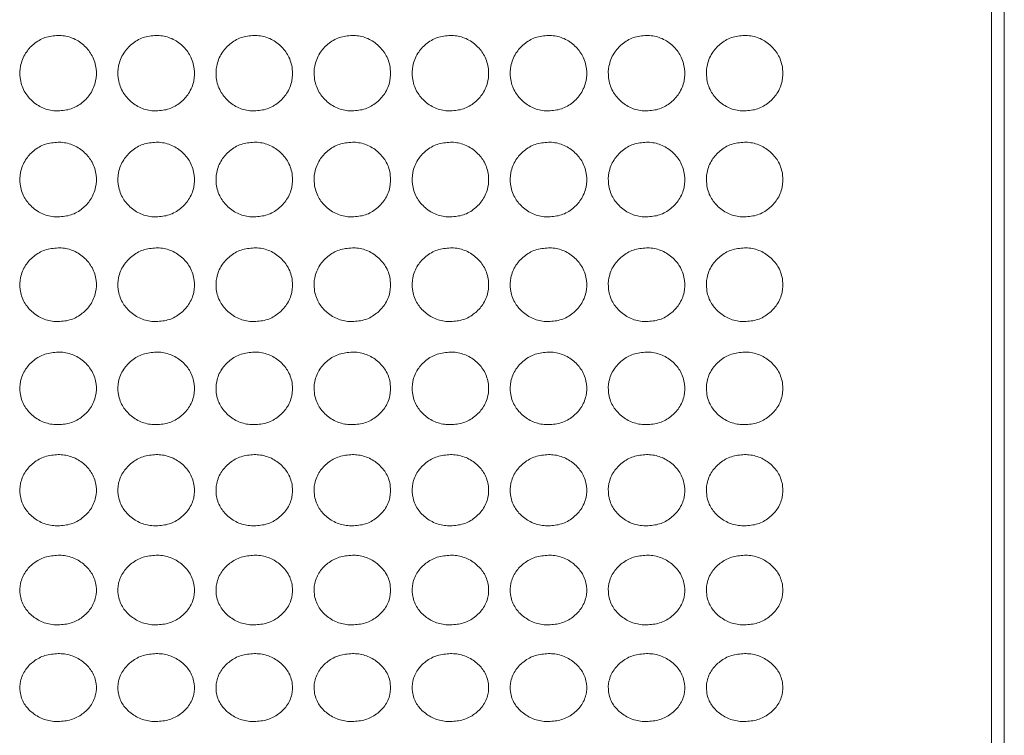
# Model space of a CAD drawing. Units: millimetres. Extents: x 445 to 9783, y 543 to 3513.
# Drawn here: x 1572 to 1649, y 1729 to 1785 of the extents above; entities that cross this region are included whole.
import ezdxf

# ---------------------------------------------------------------- set-up
doc = ezdxf.new("R2010")
doc.units = ezdxf.units.MM

msp = doc.modelspace()

# ---------------------------------------------------------------- linework, layer by layer
at = {"color": 7, "linetype": 'Continuous', "lineweight": 15}
for p, q in [((1648.301, 1867.854), (1648.301, 1680.653)), ((1649.301, 1681.252), (1649.301, 1866.08))]:
    msp.add_line(p, q, dxfattribs=at)
for points, knots in [([(1575.012, 1784.231), (1574.659, 1784.2), (1573.963, 1784.139), (1573.076, 1783.595), (1572.384, 1782.832), (1572.012, 1781.886), (1571.983, 1780.844), (1572.278, 1779.874), (1572.93, 1779.063), (1573.771, 1778.489), (1574.527, 1778.315), (1574.937, 1778.306), (1575.011, 1778.304)], [0, 0, 0, 0, 0.111361, 0.220312, 0.322936, 0.438468, 0.53937, 0.655939, 0.758422, 0.869404, 0.976279, 1, 1, 1, 1]), ([(1575.011, 1778.304), (1575.359, 1778.334), (1576.048, 1778.392), (1576.93, 1778.925), (1577.625, 1779.678), (1578.007, 1780.619), (1578.041, 1781.662), (1577.754, 1782.637), (1577.107, 1783.453), (1576.27, 1784.037), (1575.509, 1784.221), (1575.091, 1784.229), (1575.012, 1784.231)], [0, 0, 0, 0, 0.110073, 0.217963, 0.320216, 0.436513, 0.537365, 0.653698, 0.756545, 0.866682, 0.974651, 1, 1, 1, 1]), ([(1582.712, 1784.231), (1582.359, 1784.2), (1581.663, 1784.139), (1580.776, 1783.595), (1580.084, 1782.832), (1579.712, 1781.886), (1579.683, 1780.844), (1579.978, 1779.874), (1580.63, 1779.063), (1581.471, 1778.489), (1582.227, 1778.315), (1582.637, 1778.306), (1582.711, 1778.304)], [0, 0, 0, 0, 0.111361, 0.220312, 0.322936, 0.438468, 0.53937, 0.655939, 0.758422, 0.869404, 0.976279, 1, 1, 1, 1]), ([(1582.711, 1778.304), (1583.059, 1778.334), (1583.748, 1778.392), (1584.63, 1778.925), (1585.325, 1779.678), (1585.707, 1780.619), (1585.741, 1781.662), (1585.454, 1782.637), (1584.807, 1783.453), (1583.97, 1784.037), (1583.209, 1784.221), (1582.791, 1784.229), (1582.712, 1784.231)], [0, 0, 0, 0, 0.110073, 0.217963, 0.320216, 0.436513, 0.537365, 0.653698, 0.756545, 0.866682, 0.974651, 1, 1, 1, 1]), ([(1590.412, 1784.231), (1590.059, 1784.2), (1589.363, 1784.139), (1588.476, 1783.595), (1587.784, 1782.832), (1587.412, 1781.886), (1587.383, 1780.844), (1587.678, 1779.874), (1588.33, 1779.063), (1589.171, 1778.489), (1589.927, 1778.315), (1590.337, 1778.306), (1590.411, 1778.304)], [0, 0, 0, 0, 0.111361, 0.220312, 0.322936, 0.438468, 0.53937, 0.655939, 0.758422, 0.869404, 0.976279, 1, 1, 1, 1]), ([(1590.411, 1778.304), (1590.759, 1778.334), (1591.448, 1778.392), (1592.33, 1778.925), (1593.025, 1779.678), (1593.407, 1780.619), (1593.441, 1781.662), (1593.154, 1782.637), (1592.507, 1783.453), (1591.67, 1784.037), (1590.909, 1784.221), (1590.491, 1784.229), (1590.412, 1784.231)], [0, 0, 0, 0, 0.110073, 0.217963, 0.320216, 0.436513, 0.537365, 0.653698, 0.756545, 0.866682, 0.974651, 1, 1, 1, 1]), ([(1598.112, 1784.231), (1597.76, 1784.2), (1597.063, 1784.139), (1596.176, 1783.595), (1595.484, 1782.832), (1595.112, 1781.886), (1595.083, 1780.844), (1595.378, 1779.874), (1596.031, 1779.063), (1596.871, 1778.489), (1597.628, 1778.315), (1598.037, 1778.306), (1598.111, 1778.304)], [0, 0, 0, 0, 0.111361, 0.220312, 0.322936, 0.438468, 0.53937, 0.655939, 0.758422, 0.869404, 0.976279, 1, 1, 1, 1]), ([(1598.111, 1778.304), (1598.459, 1778.334), (1599.148, 1778.392), (1600.03, 1778.925), (1600.725, 1779.678), (1601.107, 1780.619), (1601.141, 1781.662), (1600.854, 1782.637), (1600.207, 1783.453), (1599.37, 1784.037), (1598.609, 1784.221), (1598.191, 1784.229), (1598.112, 1784.231)], [0, 0, 0, 0, 0.110073, 0.217963, 0.320216, 0.436513, 0.537365, 0.653698, 0.756545, 0.866682, 0.974651, 1, 1, 1, 1]), ([(1605.812, 1784.231), (1605.46, 1784.2), (1604.763, 1784.139), (1603.876, 1783.595), (1603.184, 1782.832), (1602.812, 1781.886), (1602.783, 1780.844), (1603.078, 1779.874), (1603.731, 1779.063), (1604.571, 1778.489), (1605.328, 1778.315), (1605.737, 1778.306), (1605.811, 1778.304)], [0, 0, 0, 0, 0.111361, 0.220312, 0.322936, 0.438468, 0.53937, 0.655939, 0.758422, 0.869404, 0.976279, 1, 1, 1, 1]), ([(1605.811, 1778.304), (1606.159, 1778.334), (1606.849, 1778.392), (1607.73, 1778.925), (1608.425, 1779.678), (1608.807, 1780.619), (1608.841, 1781.662), (1608.554, 1782.637), (1607.907, 1783.453), (1607.07, 1784.037), (1606.309, 1784.221), (1605.891, 1784.229), (1605.812, 1784.231)], [0, 0, 0, 0, 0.110073, 0.217963, 0.320216, 0.436513, 0.537365, 0.653698, 0.756545, 0.866682, 0.974651, 1, 1, 1, 1]), ([(1613.512, 1784.231), (1613.16, 1784.2), (1612.463, 1784.139), (1611.576, 1783.595), (1610.884, 1782.832), (1610.512, 1781.886), (1610.483, 1780.844), (1610.778, 1779.874), (1611.431, 1779.063), (1612.271, 1778.489), (1613.028, 1778.315), (1613.437, 1778.306), (1613.511, 1778.304)], [0, 0, 0, 0, 0.111361, 0.220312, 0.322936, 0.438468, 0.53937, 0.655939, 0.758422, 0.869404, 0.976279, 1, 1, 1, 1]), ([(1613.511, 1778.304), (1613.859, 1778.334), (1614.549, 1778.392), (1615.43, 1778.925), (1616.126, 1779.678), (1616.507, 1780.619), (1616.541, 1781.662), (1616.254, 1782.637), (1615.607, 1783.453), (1614.771, 1784.037), (1614.009, 1784.221), (1613.591, 1784.229), (1613.512, 1784.231)], [0, 0, 0, 0, 0.110073, 0.217963, 0.320216, 0.436513, 0.537365, 0.653698, 0.756545, 0.866682, 0.974651, 1, 1, 1, 1]), ([(1621.212, 1784.231), (1620.86, 1784.2), (1620.163, 1784.139), (1619.276, 1783.595), (1618.585, 1782.832), (1618.212, 1781.886), (1618.183, 1780.844), (1618.478, 1779.874), (1619.131, 1779.063), (1619.971, 1778.489), (1620.728, 1778.315), (1621.137, 1778.306), (1621.211, 1778.304)], [0, 0, 0, 0, 0.111361, 0.220312, 0.322936, 0.438468, 0.53937, 0.655939, 0.758422, 0.869404, 0.976279, 1, 1, 1, 1]), ([(1621.211, 1778.304), (1621.559, 1778.334), (1622.249, 1778.392), (1623.13, 1778.925), (1623.826, 1779.678), (1624.207, 1780.619), (1624.241, 1781.662), (1623.955, 1782.637), (1623.307, 1783.453), (1622.471, 1784.037), (1621.709, 1784.221), (1621.291, 1784.229), (1621.212, 1784.231)], [0, 0, 0, 0, 0.110073, 0.217963, 0.320216, 0.436513, 0.537365, 0.653698, 0.756545, 0.866682, 0.974651, 1, 1, 1, 1]), ([(1628.912, 1784.231), (1628.56, 1784.2), (1627.863, 1784.139), (1626.976, 1783.595), (1626.285, 1782.832), (1625.913, 1781.886), (1625.883, 1780.844), (1626.178, 1779.874), (1626.831, 1779.063), (1627.671, 1778.489), (1628.428, 1778.315), (1628.837, 1778.306), (1628.911, 1778.304)], [0, 0, 0, 0, 0.111361, 0.220312, 0.322936, 0.438468, 0.53937, 0.655939, 0.758422, 0.869404, 0.976279, 1, 1, 1, 1]), ([(1628.911, 1778.304), (1629.259, 1778.334), (1629.949, 1778.392), (1630.83, 1778.925), (1631.526, 1779.678), (1631.907, 1780.619), (1631.941, 1781.662), (1631.655, 1782.637), (1631.007, 1783.453), (1630.171, 1784.037), (1629.409, 1784.221), (1628.991, 1784.229), (1628.912, 1784.231)], [0, 0, 0, 0, 0.110073, 0.217963, 0.320216, 0.436513, 0.537365, 0.653698, 0.756545, 0.866682, 0.974651, 1, 1, 1, 1]), ([(1575.012, 1775.846), (1574.659, 1775.816), (1573.963, 1775.755), (1573.076, 1775.216), (1572.384, 1774.46), (1572.012, 1773.524), (1571.983, 1772.493), (1572.278, 1771.532), (1572.93, 1770.73), (1573.771, 1770.162), (1574.527, 1769.99), (1574.937, 1769.981), (1575.011, 1769.98)], [0, 0, 0, 0, 0.111361, 0.220312, 0.322936, 0.438468, 0.53937, 0.655939, 0.758422, 0.869404, 0.976279, 1, 1, 1, 1]), ([(1575.011, 1769.98), (1575.359, 1770.009), (1576.048, 1770.066), (1576.93, 1770.593), (1577.625, 1771.338), (1578.007, 1772.269), (1578.041, 1773.302), (1577.754, 1774.267), (1577.107, 1775.076), (1576.27, 1775.654), (1575.509, 1775.837), (1575.091, 1775.845), (1575.012, 1775.846)], [0, 0, 0, 0, 0.110073, 0.217963, 0.320215, 0.436513, 0.537365, 0.653698, 0.756545, 0.866682, 0.974651, 1, 1, 1, 1]), ([(1582.712, 1775.846), (1582.359, 1775.816), (1581.663, 1775.755), (1580.776, 1775.216), (1580.084, 1774.46), (1579.712, 1773.524), (1579.683, 1772.493), (1579.978, 1771.532), (1580.63, 1770.73), (1581.471, 1770.162), (1582.227, 1769.99), (1582.637, 1769.981), (1582.711, 1769.98)], [0, 0, 0, 0, 0.111361, 0.220312, 0.322936, 0.438468, 0.53937, 0.655939, 0.758422, 0.869404, 0.976279, 1, 1, 1, 1]), ([(1582.711, 1769.98), (1583.059, 1770.009), (1583.748, 1770.066), (1584.63, 1770.593), (1585.325, 1771.338), (1585.707, 1772.269), (1585.741, 1773.302), (1585.454, 1774.267), (1584.807, 1775.076), (1583.97, 1775.654), (1583.209, 1775.837), (1582.791, 1775.845), (1582.712, 1775.846)], [0, 0, 0, 0, 0.110073, 0.217963, 0.320215, 0.436513, 0.537365, 0.653698, 0.756545, 0.866682, 0.974651, 1, 1, 1, 1]), ([(1590.412, 1775.846), (1590.059, 1775.816), (1589.363, 1775.755), (1588.476, 1775.216), (1587.784, 1774.46), (1587.412, 1773.524), (1587.383, 1772.493), (1587.678, 1771.532), (1588.33, 1770.73), (1589.171, 1770.162), (1589.927, 1769.99), (1590.337, 1769.981), (1590.411, 1769.98)], [0, 0, 0, 0, 0.111361, 0.220312, 0.322936, 0.438468, 0.53937, 0.655939, 0.758422, 0.869404, 0.976279, 1, 1, 1, 1]), ([(1590.411, 1769.98), (1590.759, 1770.009), (1591.448, 1770.066), (1592.33, 1770.593), (1593.025, 1771.338), (1593.407, 1772.269), (1593.441, 1773.302), (1593.154, 1774.267), (1592.507, 1775.076), (1591.67, 1775.654), (1590.909, 1775.837), (1590.491, 1775.845), (1590.412, 1775.846)], [0, 0, 0, 0, 0.110073, 0.217963, 0.320215, 0.436513, 0.537365, 0.653698, 0.756545, 0.866682, 0.974651, 1, 1, 1, 1]), ([(1598.112, 1775.846), (1597.76, 1775.816), (1597.063, 1775.755), (1596.176, 1775.216), (1595.484, 1774.46), (1595.112, 1773.524), (1595.083, 1772.493), (1595.378, 1771.532), (1596.031, 1770.73), (1596.871, 1770.162), (1597.628, 1769.99), (1598.037, 1769.981), (1598.111, 1769.98)], [0, 0, 0, 0, 0.111361, 0.220312, 0.322936, 0.438468, 0.53937, 0.655939, 0.758422, 0.869404, 0.976279, 1, 1, 1, 1]), ([(1598.111, 1769.98), (1598.459, 1770.009), (1599.148, 1770.066), (1600.03, 1770.593), (1600.725, 1771.338), (1601.107, 1772.269), (1601.141, 1773.302), (1600.854, 1774.267), (1600.207, 1775.076), (1599.37, 1775.654), (1598.609, 1775.837), (1598.191, 1775.845), (1598.112, 1775.846)], [0, 0, 0, 0, 0.110073, 0.217963, 0.320215, 0.436513, 0.537365, 0.653698, 0.756545, 0.866682, 0.974651, 1, 1, 1, 1]), ([(1605.812, 1775.846), (1605.46, 1775.816), (1604.763, 1775.755), (1603.876, 1775.216), (1603.184, 1774.46), (1602.812, 1773.524), (1602.783, 1772.493), (1603.078, 1771.532), (1603.731, 1770.73), (1604.571, 1770.162), (1605.328, 1769.99), (1605.737, 1769.981), (1605.811, 1769.98)], [0, 0, 0, 0, 0.111361, 0.220312, 0.322936, 0.438468, 0.53937, 0.655939, 0.758422, 0.869404, 0.976279, 1, 1, 1, 1]), ([(1605.811, 1769.98), (1606.159, 1770.009), (1606.849, 1770.066), (1607.73, 1770.593), (1608.425, 1771.338), (1608.807, 1772.269), (1608.841, 1773.302), (1608.554, 1774.267), (1607.907, 1775.076), (1607.07, 1775.654), (1606.309, 1775.837), (1605.891, 1775.845), (1605.812, 1775.846)], [0, 0, 0, 0, 0.110073, 0.217963, 0.320215, 0.436513, 0.537365, 0.653698, 0.756545, 0.866682, 0.974651, 1, 1, 1, 1]), ([(1613.512, 1775.846), (1613.16, 1775.816), (1612.463, 1775.755), (1611.576, 1775.216), (1610.884, 1774.46), (1610.512, 1773.524), (1610.483, 1772.493), (1610.778, 1771.532), (1611.431, 1770.73), (1612.271, 1770.162), (1613.028, 1769.99), (1613.437, 1769.981), (1613.511, 1769.98)], [0, 0, 0, 0, 0.111361, 0.220312, 0.322936, 0.438468, 0.53937, 0.655939, 0.758422, 0.869404, 0.976279, 1, 1, 1, 1]), ([(1613.511, 1769.98), (1613.859, 1770.009), (1614.549, 1770.066), (1615.43, 1770.593), (1616.126, 1771.338), (1616.507, 1772.269), (1616.541, 1773.302), (1616.254, 1774.267), (1615.607, 1775.076), (1614.771, 1775.654), (1614.009, 1775.837), (1613.591, 1775.845), (1613.512, 1775.846)], [0, 0, 0, 0, 0.110073, 0.217963, 0.320215, 0.436513, 0.537365, 0.653698, 0.756545, 0.866682, 0.974651, 1, 1, 1, 1]), ([(1621.212, 1775.846), (1620.86, 1775.816), (1620.163, 1775.755), (1619.276, 1775.216), (1618.585, 1774.46), (1618.212, 1773.524), (1618.183, 1772.493), (1618.478, 1771.532), (1619.131, 1770.73), (1619.971, 1770.162), (1620.728, 1769.99), (1621.137, 1769.981), (1621.211, 1769.98)], [0, 0, 0, 0, 0.111361, 0.220312, 0.322936, 0.438468, 0.53937, 0.655939, 0.758422, 0.869404, 0.976279, 1, 1, 1, 1]), ([(1621.211, 1769.98), (1621.559, 1770.009), (1622.249, 1770.066), (1623.13, 1770.593), (1623.826, 1771.338), (1624.207, 1772.269), (1624.241, 1773.302), (1623.955, 1774.267), (1623.307, 1775.076), (1622.471, 1775.654), (1621.709, 1775.837), (1621.291, 1775.845), (1621.212, 1775.846)], [0, 0, 0, 0, 0.110073, 0.217963, 0.320215, 0.436513, 0.537365, 0.653698, 0.756545, 0.866682, 0.974651, 1, 1, 1, 1]), ([(1628.912, 1775.846), (1628.56, 1775.816), (1627.863, 1775.755), (1626.976, 1775.216), (1626.285, 1774.46), (1625.913, 1773.524), (1625.883, 1772.493), (1626.178, 1771.532), (1626.831, 1770.73), (1627.671, 1770.162), (1628.428, 1769.99), (1628.837, 1769.981), (1628.911, 1769.98)], [0, 0, 0, 0, 0.111361, 0.220312, 0.322936, 0.438468, 0.53937, 0.655939, 0.758422, 0.869404, 0.976279, 1, 1, 1, 1]), ([(1628.911, 1769.98), (1629.259, 1770.009), (1629.949, 1770.066), (1630.83, 1770.593), (1631.526, 1771.338), (1631.907, 1772.269), (1631.941, 1773.302), (1631.655, 1774.267), (1631.007, 1775.076), (1630.171, 1775.654), (1629.409, 1775.837), (1628.991, 1775.845), (1628.912, 1775.846)], [0, 0, 0, 0, 0.110073, 0.217963, 0.320215, 0.436513, 0.537365, 0.653698, 0.756545, 0.866682, 0.974651, 1, 1, 1, 1]), ([(1575.012, 1767.55), (1574.659, 1767.52), (1573.963, 1767.46), (1573.076, 1766.927), (1572.384, 1766.181), (1572.012, 1765.256), (1571.983, 1764.238), (1572.278, 1763.291), (1572.93, 1762.499), (1573.771, 1761.94), (1574.527, 1761.77), (1574.937, 1761.761), (1575.011, 1761.759)], [0, 0, 0, 0, 0.111361, 0.220312, 0.322936, 0.438468, 0.53937, 0.655939, 0.758422, 0.869404, 0.976279, 1, 1, 1, 1]), ([(1575.011, 1761.759), (1575.359, 1761.788), (1576.048, 1761.845), (1576.93, 1762.365), (1577.625, 1763.099), (1578.007, 1764.018), (1578.041, 1765.037), (1577.754, 1765.99), (1577.107, 1766.789), (1576.27, 1767.361), (1575.509, 1767.54), (1575.091, 1767.549), (1575.012, 1767.55)], [0, 0, 0, 0, 0.110073, 0.217963, 0.320216, 0.436513, 0.537365, 0.653698, 0.756545, 0.866682, 0.974651, 1, 1, 1, 1]), ([(1582.712, 1767.55), (1582.359, 1767.52), (1581.663, 1767.46), (1580.776, 1766.927), (1580.084, 1766.181), (1579.712, 1765.256), (1579.683, 1764.238), (1579.978, 1763.291), (1580.63, 1762.499), (1581.471, 1761.94), (1582.227, 1761.77), (1582.637, 1761.761), (1582.711, 1761.759)], [0, 0, 0, 0, 0.111361, 0.220312, 0.322936, 0.438468, 0.53937, 0.655939, 0.758422, 0.869404, 0.976279, 1, 1, 1, 1]), ([(1582.711, 1761.759), (1583.059, 1761.788), (1583.748, 1761.845), (1584.63, 1762.365), (1585.325, 1763.099), (1585.707, 1764.018), (1585.741, 1765.037), (1585.454, 1765.99), (1584.807, 1766.789), (1583.97, 1767.361), (1583.209, 1767.54), (1582.791, 1767.549), (1582.712, 1767.55)], [0, 0, 0, 0, 0.110073, 0.217963, 0.320216, 0.436513, 0.537365, 0.653698, 0.756545, 0.866682, 0.974651, 1, 1, 1, 1]), ([(1590.412, 1767.55), (1590.059, 1767.52), (1589.363, 1767.46), (1588.476, 1766.927), (1587.784, 1766.181), (1587.412, 1765.256), (1587.383, 1764.238), (1587.678, 1763.291), (1588.33, 1762.499), (1589.171, 1761.94), (1589.927, 1761.77), (1590.337, 1761.761), (1590.411, 1761.759)], [0, 0, 0, 0, 0.111361, 0.220312, 0.322936, 0.438468, 0.53937, 0.655939, 0.758422, 0.869404, 0.976279, 1, 1, 1, 1]), ([(1590.411, 1761.759), (1590.759, 1761.788), (1591.448, 1761.845), (1592.33, 1762.365), (1593.025, 1763.099), (1593.407, 1764.018), (1593.441, 1765.037), (1593.154, 1765.99), (1592.507, 1766.789), (1591.67, 1767.361), (1590.909, 1767.54), (1590.491, 1767.549), (1590.412, 1767.55)], [0, 0, 0, 0, 0.110073, 0.217963, 0.320216, 0.436513, 0.537365, 0.653698, 0.756545, 0.866682, 0.974651, 1, 1, 1, 1]), ([(1598.112, 1767.55), (1597.76, 1767.52), (1597.063, 1767.46), (1596.176, 1766.927), (1595.484, 1766.181), (1595.112, 1765.256), (1595.083, 1764.238), (1595.378, 1763.291), (1596.031, 1762.499), (1596.871, 1761.94), (1597.628, 1761.77), (1598.037, 1761.761), (1598.111, 1761.759)], [0, 0, 0, 0, 0.111361, 0.220312, 0.322936, 0.438468, 0.53937, 0.655939, 0.758422, 0.869404, 0.976279, 1, 1, 1, 1]), ([(1598.111, 1761.759), (1598.459, 1761.788), (1599.148, 1761.845), (1600.03, 1762.365), (1600.725, 1763.099), (1601.107, 1764.018), (1601.141, 1765.037), (1600.854, 1765.99), (1600.207, 1766.789), (1599.37, 1767.361), (1598.609, 1767.54), (1598.191, 1767.549), (1598.112, 1767.55)], [0, 0, 0, 0, 0.110073, 0.217963, 0.320216, 0.436513, 0.537365, 0.653698, 0.756545, 0.866682, 0.974651, 1, 1, 1, 1]), ([(1605.812, 1767.55), (1605.46, 1767.52), (1604.763, 1767.46), (1603.876, 1766.927), (1603.184, 1766.181), (1602.812, 1765.256), (1602.783, 1764.238), (1603.078, 1763.291), (1603.731, 1762.499), (1604.571, 1761.94), (1605.328, 1761.77), (1605.737, 1761.761), (1605.811, 1761.759)], [0, 0, 0, 0, 0.111361, 0.220312, 0.322936, 0.438468, 0.53937, 0.655939, 0.758422, 0.869404, 0.976279, 1, 1, 1, 1]), ([(1605.811, 1761.759), (1606.159, 1761.788), (1606.849, 1761.845), (1607.73, 1762.365), (1608.425, 1763.099), (1608.807, 1764.018), (1608.841, 1765.037), (1608.554, 1765.99), (1607.907, 1766.789), (1607.07, 1767.361), (1606.309, 1767.54), (1605.891, 1767.549), (1605.812, 1767.55)], [0, 0, 0, 0, 0.110073, 0.217963, 0.320216, 0.436513, 0.537365, 0.653698, 0.756545, 0.866682, 0.974651, 1, 1, 1, 1]), ([(1613.512, 1767.55), (1613.16, 1767.52), (1612.463, 1767.46), (1611.576, 1766.927), (1610.884, 1766.181), (1610.512, 1765.256), (1610.483, 1764.238), (1610.778, 1763.291), (1611.431, 1762.499), (1612.271, 1761.94), (1613.028, 1761.77), (1613.437, 1761.761), (1613.511, 1761.759)], [0, 0, 0, 0, 0.111361, 0.220312, 0.322936, 0.438468, 0.53937, 0.655939, 0.758422, 0.869404, 0.976279, 1, 1, 1, 1]), ([(1613.511, 1761.759), (1613.859, 1761.788), (1614.549, 1761.845), (1615.43, 1762.365), (1616.126, 1763.099), (1616.507, 1764.018), (1616.541, 1765.037), (1616.254, 1765.99), (1615.607, 1766.789), (1614.771, 1767.361), (1614.009, 1767.54), (1613.591, 1767.549), (1613.512, 1767.55)], [0, 0, 0, 0, 0.110073, 0.217963, 0.320216, 0.436513, 0.537365, 0.653698, 0.756545, 0.866682, 0.974651, 1, 1, 1, 1]), ([(1621.212, 1767.55), (1620.86, 1767.52), (1620.163, 1767.46), (1619.276, 1766.927), (1618.585, 1766.181), (1618.212, 1765.256), (1618.183, 1764.238), (1618.478, 1763.291), (1619.131, 1762.499), (1619.971, 1761.94), (1620.728, 1761.77), (1621.137, 1761.761), (1621.211, 1761.759)], [0, 0, 0, 0, 0.111361, 0.220312, 0.322936, 0.438468, 0.53937, 0.655939, 0.758422, 0.869404, 0.976279, 1, 1, 1, 1]), ([(1621.211, 1761.759), (1621.559, 1761.788), (1622.249, 1761.845), (1623.13, 1762.365), (1623.826, 1763.099), (1624.207, 1764.018), (1624.241, 1765.037), (1623.955, 1765.99), (1623.307, 1766.789), (1622.471, 1767.361), (1621.709, 1767.54), (1621.291, 1767.549), (1621.212, 1767.55)], [0, 0, 0, 0, 0.110073, 0.217963, 0.320216, 0.436513, 0.537365, 0.653698, 0.756545, 0.866682, 0.974651, 1, 1, 1, 1]), ([(1628.912, 1767.55), (1628.56, 1767.52), (1627.863, 1767.46), (1626.976, 1766.927), (1626.285, 1766.181), (1625.913, 1765.256), (1625.883, 1764.238), (1626.178, 1763.291), (1626.831, 1762.499), (1627.671, 1761.94), (1628.428, 1761.77), (1628.837, 1761.761), (1628.911, 1761.759)], [0, 0, 0, 0, 0.111361, 0.220312, 0.322936, 0.438468, 0.53937, 0.655939, 0.758422, 0.869404, 0.976279, 1, 1, 1, 1]), ([(1628.911, 1761.759), (1629.259, 1761.788), (1629.949, 1761.845), (1630.83, 1762.365), (1631.526, 1763.099), (1631.907, 1764.018), (1631.941, 1765.037), (1631.655, 1765.99), (1631.007, 1766.789), (1630.171, 1767.361), (1629.409, 1767.54), (1628.991, 1767.549), (1628.912, 1767.55)], [0, 0, 0, 0, 0.110073, 0.217963, 0.320216, 0.436513, 0.537365, 0.653698, 0.756545, 0.866682, 0.974651, 1, 1, 1, 1]), ([(1575.012, 1759.365), (1574.659, 1759.335), (1573.963, 1759.276), (1573.076, 1758.751), (1572.384, 1758.015), (1572.012, 1757.106), (1571.983, 1756.103), (1572.278, 1755.171), (1572.93, 1754.392), (1573.771, 1753.842), (1574.527, 1753.675), (1574.937, 1753.666), (1575.011, 1753.665)], [0, 0, 0, 0, 0.111361, 0.220312, 0.322936, 0.438468, 0.53937, 0.655939, 0.758422, 0.869404, 0.976279, 1, 1, 1, 1]), ([(1575.011, 1753.665), (1575.359, 1753.693), (1576.048, 1753.749), (1576.93, 1754.26), (1577.625, 1754.983), (1578.007, 1755.887), (1578.041, 1756.89), (1577.754, 1757.828), (1577.107, 1758.614), (1576.27, 1759.178), (1575.509, 1759.355), (1575.091, 1759.363), (1575.012, 1759.365)], [0, 0, 0, 0, 0.110073, 0.217963, 0.320216, 0.436513, 0.537365, 0.653698, 0.756545, 0.866682, 0.974651, 1, 1, 1, 1]), ([(1582.712, 1759.365), (1582.359, 1759.335), (1581.663, 1759.276), (1580.776, 1758.751), (1580.084, 1758.015), (1579.712, 1757.106), (1579.683, 1756.103), (1579.978, 1755.171), (1580.63, 1754.392), (1581.471, 1753.842), (1582.227, 1753.675), (1582.637, 1753.666), (1582.711, 1753.665)], [0, 0, 0, 0, 0.111361, 0.220312, 0.322936, 0.438468, 0.53937, 0.655939, 0.758422, 0.869404, 0.976279, 1, 1, 1, 1]), ([(1582.711, 1753.665), (1583.059, 1753.693), (1583.748, 1753.749), (1584.63, 1754.26), (1585.325, 1754.983), (1585.707, 1755.887), (1585.741, 1756.89), (1585.454, 1757.828), (1584.807, 1758.614), (1583.97, 1759.178), (1583.209, 1759.355), (1582.791, 1759.363), (1582.712, 1759.365)], [0, 0, 0, 0, 0.110073, 0.217963, 0.320216, 0.436513, 0.537365, 0.653698, 0.756545, 0.866682, 0.974651, 1, 1, 1, 1]), ([(1590.412, 1759.365), (1590.059, 1759.335), (1589.363, 1759.276), (1588.476, 1758.751), (1587.784, 1758.015), (1587.412, 1757.106), (1587.383, 1756.103), (1587.678, 1755.171), (1588.33, 1754.392), (1589.171, 1753.842), (1589.927, 1753.675), (1590.337, 1753.666), (1590.411, 1753.665)], [0, 0, 0, 0, 0.111361, 0.220312, 0.322936, 0.438468, 0.53937, 0.655939, 0.758422, 0.869404, 0.976279, 1, 1, 1, 1]), ([(1590.411, 1753.665), (1590.759, 1753.693), (1591.448, 1753.749), (1592.33, 1754.26), (1593.025, 1754.983), (1593.407, 1755.887), (1593.441, 1756.89), (1593.154, 1757.828), (1592.507, 1758.614), (1591.67, 1759.178), (1590.909, 1759.355), (1590.491, 1759.363), (1590.412, 1759.365)], [0, 0, 0, 0, 0.110073, 0.217963, 0.320216, 0.436513, 0.537365, 0.653698, 0.756545, 0.866682, 0.974651, 1, 1, 1, 1]), ([(1598.112, 1759.365), (1597.76, 1759.335), (1597.063, 1759.276), (1596.176, 1758.751), (1595.484, 1758.015), (1595.112, 1757.106), (1595.083, 1756.103), (1595.378, 1755.171), (1596.031, 1754.392), (1596.871, 1753.842), (1597.628, 1753.675), (1598.037, 1753.666), (1598.111, 1753.665)], [0, 0, 0, 0, 0.111361, 0.220312, 0.322936, 0.438468, 0.53937, 0.655939, 0.758422, 0.869404, 0.976279, 1, 1, 1, 1]), ([(1598.111, 1753.665), (1598.459, 1753.693), (1599.148, 1753.749), (1600.03, 1754.26), (1600.725, 1754.983), (1601.107, 1755.887), (1601.141, 1756.89), (1600.854, 1757.828), (1600.207, 1758.614), (1599.37, 1759.178), (1598.609, 1759.355), (1598.191, 1759.363), (1598.112, 1759.365)], [0, 0, 0, 0, 0.110073, 0.217963, 0.320216, 0.436513, 0.537365, 0.653698, 0.756545, 0.866682, 0.974651, 1, 1, 1, 1]), ([(1605.812, 1759.365), (1605.46, 1759.335), (1604.763, 1759.276), (1603.876, 1758.751), (1603.184, 1758.015), (1602.812, 1757.106), (1602.783, 1756.103), (1603.078, 1755.171), (1603.731, 1754.392), (1604.571, 1753.842), (1605.328, 1753.675), (1605.737, 1753.666), (1605.811, 1753.665)], [0, 0, 0, 0, 0.111361, 0.220312, 0.322936, 0.438468, 0.53937, 0.655939, 0.758422, 0.869404, 0.976279, 1, 1, 1, 1]), ([(1605.811, 1753.665), (1606.159, 1753.693), (1606.849, 1753.749), (1607.73, 1754.26), (1608.425, 1754.983), (1608.807, 1755.887), (1608.841, 1756.89), (1608.554, 1757.828), (1607.907, 1758.614), (1607.07, 1759.178), (1606.309, 1759.355), (1605.891, 1759.363), (1605.812, 1759.365)], [0, 0, 0, 0, 0.110073, 0.217963, 0.320216, 0.436513, 0.537365, 0.653698, 0.756545, 0.866682, 0.974651, 1, 1, 1, 1]), ([(1613.512, 1759.365), (1613.16, 1759.335), (1612.463, 1759.276), (1611.576, 1758.751), (1610.884, 1758.015), (1610.512, 1757.106), (1610.483, 1756.103), (1610.778, 1755.171), (1611.431, 1754.392), (1612.271, 1753.842), (1613.028, 1753.675), (1613.437, 1753.666), (1613.511, 1753.665)], [0, 0, 0, 0, 0.111361, 0.220312, 0.322936, 0.438468, 0.53937, 0.655939, 0.758422, 0.869404, 0.976279, 1, 1, 1, 1]), ([(1613.511, 1753.665), (1613.859, 1753.693), (1614.549, 1753.749), (1615.43, 1754.26), (1616.126, 1754.983), (1616.507, 1755.887), (1616.541, 1756.89), (1616.254, 1757.828), (1615.607, 1758.614), (1614.771, 1759.178), (1614.009, 1759.355), (1613.591, 1759.363), (1613.512, 1759.365)], [0, 0, 0, 0, 0.110073, 0.217963, 0.320216, 0.436513, 0.537365, 0.653698, 0.756545, 0.866682, 0.974651, 1, 1, 1, 1]), ([(1621.212, 1759.365), (1620.86, 1759.335), (1620.163, 1759.276), (1619.276, 1758.751), (1618.585, 1758.015), (1618.212, 1757.106), (1618.183, 1756.103), (1618.478, 1755.171), (1619.131, 1754.392), (1619.971, 1753.842), (1620.728, 1753.675), (1621.137, 1753.666), (1621.211, 1753.665)], [0, 0, 0, 0, 0.111361, 0.220312, 0.322936, 0.438468, 0.53937, 0.655939, 0.758422, 0.869404, 0.976279, 1, 1, 1, 1]), ([(1621.211, 1753.665), (1621.559, 1753.693), (1622.249, 1753.749), (1623.13, 1754.26), (1623.826, 1754.983), (1624.207, 1755.887), (1624.241, 1756.89), (1623.955, 1757.828), (1623.307, 1758.614), (1622.471, 1759.178), (1621.709, 1759.355), (1621.291, 1759.363), (1621.212, 1759.365)], [0, 0, 0, 0, 0.110073, 0.217963, 0.320216, 0.436513, 0.537365, 0.653698, 0.756545, 0.866682, 0.974651, 1, 1, 1, 1]), ([(1628.912, 1759.365), (1628.56, 1759.335), (1627.863, 1759.276), (1626.976, 1758.751), (1626.285, 1758.015), (1625.913, 1757.106), (1625.883, 1756.103), (1626.178, 1755.171), (1626.831, 1754.392), (1627.671, 1753.842), (1628.428, 1753.675), (1628.837, 1753.666), (1628.911, 1753.665)], [0, 0, 0, 0, 0.111361, 0.220312, 0.322936, 0.438468, 0.53937, 0.655939, 0.758422, 0.869404, 0.976279, 1, 1, 1, 1]), ([(1628.911, 1753.665), (1629.259, 1753.693), (1629.949, 1753.749), (1630.83, 1754.26), (1631.526, 1754.983), (1631.907, 1755.887), (1631.941, 1756.89), (1631.655, 1757.828), (1631.007, 1758.614), (1630.171, 1759.178), (1629.409, 1759.355), (1628.991, 1759.363), (1628.912, 1759.365)], [0, 0, 0, 0, 0.110073, 0.217963, 0.320216, 0.436513, 0.537365, 0.653698, 0.756545, 0.866682, 0.974651, 1, 1, 1, 1]), ([(1575.012, 1751.311), (1574.659, 1751.282), (1573.963, 1751.224), (1573.076, 1750.708), (1572.384, 1749.986), (1572.012, 1749.093), (1571.983, 1748.109), (1572.278, 1747.194), (1572.93, 1746.431), (1573.771, 1745.891), (1574.527, 1745.727), (1574.937, 1745.719), (1575.011, 1745.718)], [0, 0, 0, 0, 0.111361, 0.220312, 0.322936, 0.438468, 0.53937, 0.655939, 0.758422, 0.869404, 0.976279, 1, 1, 1, 1]), ([(1575.011, 1745.718), (1575.359, 1745.745), (1576.048, 1745.8), (1576.93, 1746.301), (1577.625, 1747.01), (1578.007, 1747.896), (1578.041, 1748.881), (1577.754, 1749.802), (1577.107, 1750.574), (1576.27, 1751.128), (1575.509, 1751.302), (1575.091, 1751.31), (1575.012, 1751.311)], [0, 0, 0, 0, 0.110073, 0.217963, 0.320216, 0.436513, 0.537365, 0.653698, 0.756545, 0.866682, 0.974651, 1, 1, 1, 1]), ([(1582.712, 1751.311), (1582.359, 1751.282), (1581.663, 1751.224), (1580.776, 1750.708), (1580.084, 1749.986), (1579.712, 1749.093), (1579.683, 1748.109), (1579.978, 1747.194), (1580.63, 1746.431), (1581.471, 1745.891), (1582.227, 1745.727), (1582.637, 1745.719), (1582.711, 1745.718)], [0, 0, 0, 0, 0.111361, 0.220312, 0.322936, 0.438468, 0.53937, 0.655939, 0.758422, 0.869404, 0.976279, 1, 1, 1, 1]), ([(1582.711, 1745.718), (1583.059, 1745.745), (1583.748, 1745.8), (1584.63, 1746.301), (1585.325, 1747.01), (1585.707, 1747.896), (1585.741, 1748.881), (1585.454, 1749.802), (1584.807, 1750.574), (1583.97, 1751.128), (1583.209, 1751.302), (1582.791, 1751.31), (1582.712, 1751.311)], [0, 0, 0, 0, 0.110073, 0.217963, 0.320216, 0.436513, 0.537365, 0.653698, 0.756545, 0.866682, 0.974651, 1, 1, 1, 1]), ([(1590.412, 1751.311), (1590.059, 1751.282), (1589.363, 1751.224), (1588.476, 1750.708), (1587.784, 1749.986), (1587.412, 1749.093), (1587.383, 1748.109), (1587.678, 1747.194), (1588.33, 1746.431), (1589.171, 1745.891), (1589.927, 1745.727), (1590.337, 1745.719), (1590.411, 1745.718)], [0, 0, 0, 0, 0.111361, 0.220312, 0.322936, 0.438468, 0.53937, 0.655939, 0.758422, 0.869404, 0.976279, 1, 1, 1, 1]), ([(1590.411, 1745.718), (1590.759, 1745.745), (1591.448, 1745.8), (1592.33, 1746.301), (1593.025, 1747.01), (1593.407, 1747.896), (1593.441, 1748.881), (1593.154, 1749.802), (1592.507, 1750.574), (1591.67, 1751.128), (1590.909, 1751.302), (1590.491, 1751.31), (1590.412, 1751.311)], [0, 0, 0, 0, 0.110073, 0.217963, 0.320216, 0.436513, 0.537365, 0.653698, 0.756545, 0.866682, 0.974651, 1, 1, 1, 1]), ([(1598.112, 1751.311), (1597.76, 1751.282), (1597.063, 1751.224), (1596.176, 1750.708), (1595.484, 1749.986), (1595.112, 1749.093), (1595.083, 1748.109), (1595.378, 1747.194), (1596.031, 1746.431), (1596.871, 1745.891), (1597.628, 1745.727), (1598.037, 1745.719), (1598.111, 1745.718)], [0, 0, 0, 0, 0.111361, 0.220312, 0.322936, 0.438468, 0.53937, 0.655939, 0.758422, 0.869404, 0.976279, 1, 1, 1, 1]), ([(1598.111, 1745.718), (1598.459, 1745.745), (1599.148, 1745.8), (1600.03, 1746.301), (1600.725, 1747.01), (1601.107, 1747.896), (1601.141, 1748.881), (1600.854, 1749.802), (1600.207, 1750.574), (1599.37, 1751.128), (1598.609, 1751.302), (1598.191, 1751.31), (1598.112, 1751.311)], [0, 0, 0, 0, 0.110073, 0.217963, 0.320216, 0.436513, 0.537365, 0.653698, 0.756545, 0.866682, 0.974651, 1, 1, 1, 1]), ([(1605.812, 1751.311), (1605.46, 1751.282), (1604.763, 1751.224), (1603.876, 1750.708), (1603.184, 1749.986), (1602.812, 1749.093), (1602.783, 1748.109), (1603.078, 1747.194), (1603.731, 1746.431), (1604.571, 1745.891), (1605.328, 1745.727), (1605.737, 1745.719), (1605.811, 1745.718)], [0, 0, 0, 0, 0.111361, 0.220312, 0.322936, 0.438468, 0.53937, 0.655939, 0.758422, 0.869404, 0.976279, 1, 1, 1, 1]), ([(1605.811, 1745.718), (1606.159, 1745.745), (1606.849, 1745.8), (1607.73, 1746.301), (1608.425, 1747.01), (1608.807, 1747.896), (1608.841, 1748.881), (1608.554, 1749.802), (1607.907, 1750.574), (1607.07, 1751.128), (1606.309, 1751.302), (1605.891, 1751.31), (1605.812, 1751.311)], [0, 0, 0, 0, 0.110073, 0.217963, 0.320216, 0.436513, 0.537365, 0.653698, 0.756545, 0.866682, 0.974651, 1, 1, 1, 1]), ([(1613.512, 1751.311), (1613.16, 1751.282), (1612.463, 1751.224), (1611.576, 1750.708), (1610.884, 1749.986), (1610.512, 1749.093), (1610.483, 1748.109), (1610.778, 1747.194), (1611.431, 1746.431), (1612.271, 1745.891), (1613.028, 1745.727), (1613.437, 1745.719), (1613.511, 1745.718)], [0, 0, 0, 0, 0.111361, 0.220312, 0.322936, 0.438468, 0.53937, 0.655939, 0.758422, 0.869404, 0.976279, 1, 1, 1, 1]), ([(1613.511, 1745.718), (1613.859, 1745.745), (1614.549, 1745.8), (1615.43, 1746.301), (1616.126, 1747.01), (1616.507, 1747.896), (1616.541, 1748.881), (1616.254, 1749.802), (1615.607, 1750.574), (1614.771, 1751.128), (1614.009, 1751.302), (1613.591, 1751.31), (1613.512, 1751.311)], [0, 0, 0, 0, 0.110073, 0.217963, 0.320216, 0.436513, 0.537365, 0.653698, 0.756545, 0.866682, 0.974651, 1, 1, 1, 1]), ([(1621.212, 1751.311), (1620.86, 1751.282), (1620.163, 1751.224), (1619.276, 1750.708), (1618.585, 1749.986), (1618.212, 1749.093), (1618.183, 1748.109), (1618.478, 1747.194), (1619.131, 1746.431), (1619.971, 1745.891), (1620.728, 1745.727), (1621.137, 1745.719), (1621.211, 1745.718)], [0, 0, 0, 0, 0.111361, 0.220312, 0.322936, 0.438468, 0.53937, 0.655939, 0.758422, 0.869404, 0.976279, 1, 1, 1, 1]), ([(1621.211, 1745.718), (1621.559, 1745.745), (1622.249, 1745.8), (1623.13, 1746.301), (1623.826, 1747.01), (1624.207, 1747.896), (1624.241, 1748.881), (1623.955, 1749.802), (1623.307, 1750.574), (1622.471, 1751.128), (1621.709, 1751.302), (1621.291, 1751.31), (1621.212, 1751.311)], [0, 0, 0, 0, 0.110073, 0.217963, 0.320216, 0.436513, 0.537365, 0.653698, 0.756545, 0.866682, 0.974651, 1, 1, 1, 1]), ([(1628.912, 1751.311), (1628.56, 1751.282), (1627.863, 1751.224), (1626.976, 1750.708), (1626.285, 1749.986), (1625.913, 1749.093), (1625.883, 1748.109), (1626.178, 1747.194), (1626.831, 1746.431), (1627.671, 1745.891), (1628.428, 1745.727), (1628.837, 1745.719), (1628.911, 1745.718)], [0, 0, 0, 0, 0.111361, 0.220312, 0.322936, 0.438468, 0.53937, 0.655939, 0.758422, 0.869404, 0.976279, 1, 1, 1, 1]), ([(1628.911, 1745.718), (1629.259, 1745.745), (1629.949, 1745.8), (1630.83, 1746.301), (1631.526, 1747.01), (1631.907, 1747.896), (1631.941, 1748.881), (1631.655, 1749.802), (1631.007, 1750.574), (1630.171, 1751.128), (1629.409, 1751.302), (1628.991, 1751.31), (1628.912, 1751.311)], [0, 0, 0, 0, 0.110073, 0.217963, 0.320216, 0.436513, 0.537365, 0.653698, 0.756545, 0.866682, 0.974651, 1, 1, 1, 1]), ([(1575.012, 1743.411), (1574.659, 1743.382), (1573.963, 1743.326), (1573.076, 1742.82), (1572.384, 1742.113), (1572.012, 1741.239), (1571.983, 1740.277), (1572.278, 1739.382), (1572.93, 1738.635), (1573.771, 1738.108), (1574.527, 1737.948), (1574.937, 1737.94), (1575.011, 1737.938)], [0, 0, 0, 0, 0.111361, 0.220312, 0.322936, 0.438468, 0.539369, 0.655939, 0.758422, 0.869404, 0.976279, 1, 1, 1, 1]), ([(1575.011, 1737.938), (1575.359, 1737.965), (1576.048, 1738.019), (1576.93, 1738.509), (1577.625, 1739.201), (1578.007, 1740.069), (1578.041, 1741.032), (1577.754, 1741.933), (1577.107, 1742.689), (1576.27, 1743.231), (1575.509, 1743.402), (1575.091, 1743.41), (1575.012, 1743.411)], [0, 0, 0, 0, 0.110073, 0.217963, 0.320216, 0.436513, 0.537365, 0.653698, 0.756545, 0.866681, 0.974651, 1, 1, 1, 1]), ([(1582.712, 1743.411), (1582.359, 1743.382), (1581.663, 1743.326), (1580.776, 1742.82), (1580.084, 1742.113), (1579.712, 1741.239), (1579.683, 1740.277), (1579.978, 1739.382), (1580.63, 1738.635), (1581.471, 1738.108), (1582.227, 1737.948), (1582.637, 1737.94), (1582.711, 1737.938)], [0, 0, 0, 0, 0.111361, 0.220312, 0.322936, 0.438468, 0.539369, 0.655939, 0.758422, 0.869404, 0.976279, 1, 1, 1, 1]), ([(1582.711, 1737.938), (1583.059, 1737.965), (1583.748, 1738.019), (1584.63, 1738.509), (1585.325, 1739.201), (1585.707, 1740.069), (1585.741, 1741.032), (1585.454, 1741.933), (1584.807, 1742.689), (1583.97, 1743.231), (1583.209, 1743.402), (1582.791, 1743.41), (1582.712, 1743.411)], [0, 0, 0, 0, 0.110073, 0.217963, 0.320216, 0.436513, 0.537365, 0.653698, 0.756545, 0.866681, 0.974651, 1, 1, 1, 1]), ([(1590.412, 1743.411), (1590.059, 1743.382), (1589.363, 1743.326), (1588.476, 1742.82), (1587.784, 1742.113), (1587.412, 1741.239), (1587.383, 1740.277), (1587.678, 1739.382), (1588.33, 1738.635), (1589.171, 1738.108), (1589.927, 1737.948), (1590.337, 1737.94), (1590.411, 1737.938)], [0, 0, 0, 0, 0.111361, 0.220312, 0.322936, 0.438468, 0.539369, 0.655939, 0.758422, 0.869404, 0.976279, 1, 1, 1, 1]), ([(1590.411, 1737.938), (1590.759, 1737.965), (1591.448, 1738.019), (1592.33, 1738.509), (1593.025, 1739.201), (1593.407, 1740.069), (1593.441, 1741.032), (1593.154, 1741.933), (1592.507, 1742.689), (1591.67, 1743.231), (1590.909, 1743.402), (1590.491, 1743.41), (1590.412, 1743.411)], [0, 0, 0, 0, 0.110073, 0.217963, 0.320216, 0.436513, 0.537365, 0.653698, 0.756545, 0.866681, 0.974651, 1, 1, 1, 1]), ([(1598.112, 1743.411), (1597.76, 1743.382), (1597.063, 1743.326), (1596.176, 1742.82), (1595.484, 1742.113), (1595.112, 1741.239), (1595.083, 1740.277), (1595.378, 1739.382), (1596.031, 1738.635), (1596.871, 1738.108), (1597.628, 1737.948), (1598.037, 1737.94), (1598.111, 1737.938)], [0, 0, 0, 0, 0.111361, 0.220312, 0.322936, 0.438468, 0.539369, 0.655939, 0.758422, 0.869404, 0.976279, 1, 1, 1, 1]), ([(1598.111, 1737.938), (1598.459, 1737.965), (1599.148, 1738.019), (1600.03, 1738.509), (1600.725, 1739.201), (1601.107, 1740.069), (1601.141, 1741.032), (1600.854, 1741.933), (1600.207, 1742.689), (1599.37, 1743.231), (1598.609, 1743.402), (1598.191, 1743.41), (1598.112, 1743.411)], [0, 0, 0, 0, 0.110073, 0.217963, 0.320216, 0.436513, 0.537365, 0.653698, 0.756545, 0.866681, 0.974651, 1, 1, 1, 1]), ([(1605.812, 1743.411), (1605.46, 1743.382), (1604.763, 1743.326), (1603.876, 1742.82), (1603.184, 1742.113), (1602.812, 1741.239), (1602.783, 1740.277), (1603.078, 1739.382), (1603.731, 1738.635), (1604.571, 1738.108), (1605.328, 1737.948), (1605.737, 1737.94), (1605.811, 1737.938)], [0, 0, 0, 0, 0.111361, 0.220312, 0.322936, 0.438468, 0.539369, 0.655939, 0.758422, 0.869404, 0.976279, 1, 1, 1, 1]), ([(1605.811, 1737.938), (1606.159, 1737.965), (1606.849, 1738.019), (1607.73, 1738.509), (1608.425, 1739.201), (1608.807, 1740.069), (1608.841, 1741.032), (1608.554, 1741.933), (1607.907, 1742.689), (1607.07, 1743.231), (1606.309, 1743.402), (1605.891, 1743.41), (1605.812, 1743.411)], [0, 0, 0, 0, 0.110073, 0.217963, 0.320216, 0.436513, 0.537365, 0.653698, 0.756545, 0.866681, 0.974651, 1, 1, 1, 1]), ([(1613.512, 1743.411), (1613.16, 1743.382), (1612.463, 1743.326), (1611.576, 1742.82), (1610.884, 1742.113), (1610.512, 1741.239), (1610.483, 1740.277), (1610.778, 1739.382), (1611.431, 1738.635), (1612.271, 1738.108), (1613.028, 1737.948), (1613.437, 1737.94), (1613.511, 1737.938)], [0, 0, 0, 0, 0.111361, 0.220312, 0.322936, 0.438468, 0.539369, 0.655939, 0.758422, 0.869404, 0.976279, 1, 1, 1, 1]), ([(1613.511, 1737.938), (1613.859, 1737.965), (1614.549, 1738.019), (1615.43, 1738.509), (1616.126, 1739.201), (1616.507, 1740.069), (1616.541, 1741.032), (1616.254, 1741.933), (1615.607, 1742.689), (1614.771, 1743.231), (1614.009, 1743.402), (1613.591, 1743.41), (1613.512, 1743.411)], [0, 0, 0, 0, 0.110073, 0.217963, 0.320216, 0.436513, 0.537365, 0.653698, 0.756545, 0.866681, 0.974651, 1, 1, 1, 1]), ([(1621.212, 1743.411), (1620.86, 1743.382), (1620.163, 1743.326), (1619.276, 1742.82), (1618.585, 1742.113), (1618.212, 1741.239), (1618.183, 1740.277), (1618.478, 1739.382), (1619.131, 1738.635), (1619.971, 1738.108), (1620.728, 1737.948), (1621.137, 1737.94), (1621.211, 1737.938)], [0, 0, 0, 0, 0.111361, 0.220312, 0.322936, 0.438468, 0.539369, 0.655939, 0.758422, 0.869404, 0.976279, 1, 1, 1, 1]), ([(1621.211, 1737.938), (1621.559, 1737.965), (1622.249, 1738.019), (1623.13, 1738.509), (1623.826, 1739.201), (1624.207, 1740.069), (1624.241, 1741.032), (1623.955, 1741.933), (1623.307, 1742.689), (1622.471, 1743.231), (1621.709, 1743.402), (1621.291, 1743.41), (1621.212, 1743.411)], [0, 0, 0, 0, 0.110073, 0.217963, 0.320216, 0.436513, 0.537365, 0.653698, 0.756545, 0.866681, 0.974651, 1, 1, 1, 1]), ([(1628.912, 1743.411), (1628.56, 1743.382), (1627.863, 1743.326), (1626.976, 1742.82), (1626.285, 1742.113), (1625.913, 1741.239), (1625.883, 1740.277), (1626.178, 1739.382), (1626.831, 1738.635), (1627.671, 1738.108), (1628.428, 1737.948), (1628.837, 1737.94), (1628.911, 1737.938)], [0, 0, 0, 0, 0.111361, 0.220312, 0.322936, 0.438468, 0.539369, 0.655939, 0.758422, 0.869404, 0.976279, 1, 1, 1, 1]), ([(1628.911, 1737.938), (1629.259, 1737.965), (1629.949, 1738.019), (1630.83, 1738.509), (1631.526, 1739.201), (1631.907, 1740.069), (1631.941, 1741.032), (1631.655, 1741.933), (1631.007, 1742.689), (1630.171, 1743.231), (1629.409, 1743.402), (1628.991, 1743.41), (1628.912, 1743.411)], [0, 0, 0, 0, 0.110073, 0.217963, 0.320216, 0.436513, 0.537365, 0.653698, 0.756545, 0.866681, 0.974651, 1, 1, 1, 1]), ([(1575.012, 1735.685), (1574.659, 1735.657), (1573.963, 1735.602), (1573.076, 1735.109), (1572.384, 1734.419), (1572.012, 1733.565), (1571.983, 1732.627), (1572.278, 1731.754), (1572.93, 1731.027), (1573.771, 1730.513), (1574.527, 1730.357), (1574.937, 1730.349), (1575.011, 1730.348)], [0, 0, 0, 0, 0.111361, 0.220311, 0.322936, 0.438468, 0.539369, 0.655939, 0.758422, 0.869404, 0.976279, 1, 1, 1, 1]), ([(1575.011, 1730.348), (1575.359, 1730.374), (1576.048, 1730.426), (1576.93, 1730.903), (1577.625, 1731.579), (1578.007, 1732.424), (1578.041, 1733.363), (1577.754, 1734.243), (1577.107, 1734.981), (1576.27, 1735.51), (1575.509, 1735.676), (1575.091, 1735.684), (1575.012, 1735.685)], [0, 0, 0, 0, 0.110073, 0.217963, 0.320215, 0.436513, 0.537365, 0.653698, 0.756545, 0.866681, 0.974651, 1, 1, 1, 1]), ([(1582.712, 1735.685), (1582.359, 1735.657), (1581.663, 1735.602), (1580.776, 1735.109), (1580.084, 1734.419), (1579.712, 1733.565), (1579.683, 1732.627), (1579.978, 1731.754), (1580.63, 1731.027), (1581.471, 1730.513), (1582.227, 1730.357), (1582.637, 1730.349), (1582.711, 1730.348)], [0, 0, 0, 0, 0.111361, 0.220311, 0.322936, 0.438468, 0.539369, 0.655939, 0.758422, 0.869404, 0.976279, 1, 1, 1, 1]), ([(1582.711, 1730.348), (1583.059, 1730.374), (1583.748, 1730.426), (1584.63, 1730.903), (1585.325, 1731.579), (1585.707, 1732.424), (1585.741, 1733.363), (1585.454, 1734.243), (1584.807, 1734.981), (1583.97, 1735.51), (1583.209, 1735.676), (1582.791, 1735.684), (1582.712, 1735.685)], [0, 0, 0, 0, 0.110073, 0.217963, 0.320215, 0.436513, 0.537365, 0.653698, 0.756545, 0.866681, 0.974651, 1, 1, 1, 1]), ([(1590.412, 1735.685), (1590.059, 1735.657), (1589.363, 1735.602), (1588.476, 1735.109), (1587.784, 1734.419), (1587.412, 1733.565), (1587.383, 1732.627), (1587.678, 1731.754), (1588.33, 1731.027), (1589.171, 1730.513), (1589.927, 1730.357), (1590.337, 1730.349), (1590.411, 1730.348)], [0, 0, 0, 0, 0.111361, 0.220311, 0.322936, 0.438468, 0.539369, 0.655939, 0.758422, 0.869404, 0.976279, 1, 1, 1, 1]), ([(1590.411, 1730.348), (1590.759, 1730.374), (1591.448, 1730.426), (1592.33, 1730.903), (1593.025, 1731.579), (1593.407, 1732.424), (1593.441, 1733.363), (1593.154, 1734.243), (1592.507, 1734.981), (1591.67, 1735.51), (1590.909, 1735.676), (1590.491, 1735.684), (1590.412, 1735.685)], [0, 0, 0, 0, 0.110073, 0.217963, 0.320215, 0.436513, 0.537365, 0.653698, 0.756545, 0.866681, 0.974651, 1, 1, 1, 1]), ([(1598.112, 1735.685), (1597.76, 1735.657), (1597.063, 1735.602), (1596.176, 1735.109), (1595.484, 1734.419), (1595.112, 1733.565), (1595.083, 1732.627), (1595.378, 1731.754), (1596.031, 1731.027), (1596.871, 1730.513), (1597.628, 1730.357), (1598.037, 1730.349), (1598.111, 1730.348)], [0, 0, 0, 0, 0.111361, 0.220311, 0.322936, 0.438468, 0.539369, 0.655939, 0.758422, 0.869404, 0.976279, 1, 1, 1, 1]), ([(1598.111, 1730.348), (1598.459, 1730.374), (1599.148, 1730.426), (1600.03, 1730.903), (1600.725, 1731.579), (1601.107, 1732.424), (1601.141, 1733.363), (1600.854, 1734.243), (1600.207, 1734.981), (1599.37, 1735.51), (1598.609, 1735.676), (1598.191, 1735.684), (1598.112, 1735.685)], [0, 0, 0, 0, 0.110073, 0.217963, 0.320215, 0.436513, 0.537365, 0.653698, 0.756545, 0.866681, 0.974651, 1, 1, 1, 1]), ([(1605.812, 1735.685), (1605.46, 1735.657), (1604.763, 1735.602), (1603.876, 1735.109), (1603.184, 1734.419), (1602.812, 1733.565), (1602.783, 1732.627), (1603.078, 1731.754), (1603.731, 1731.027), (1604.571, 1730.513), (1605.328, 1730.357), (1605.737, 1730.349), (1605.811, 1730.348)], [0, 0, 0, 0, 0.111361, 0.220311, 0.322936, 0.438468, 0.539369, 0.655939, 0.758422, 0.869404, 0.976279, 1, 1, 1, 1]), ([(1605.811, 1730.348), (1606.159, 1730.374), (1606.849, 1730.426), (1607.73, 1730.903), (1608.425, 1731.579), (1608.807, 1732.424), (1608.841, 1733.363), (1608.554, 1734.243), (1607.907, 1734.981), (1607.07, 1735.51), (1606.309, 1735.676), (1605.891, 1735.684), (1605.812, 1735.685)], [0, 0, 0, 0, 0.110073, 0.217963, 0.320215, 0.436513, 0.537365, 0.653698, 0.756545, 0.866681, 0.974651, 1, 1, 1, 1]), ([(1613.512, 1735.685), (1613.16, 1735.657), (1612.463, 1735.602), (1611.576, 1735.109), (1610.884, 1734.419), (1610.512, 1733.565), (1610.483, 1732.627), (1610.778, 1731.754), (1611.431, 1731.027), (1612.271, 1730.513), (1613.028, 1730.357), (1613.437, 1730.349), (1613.511, 1730.348)], [0, 0, 0, 0, 0.111361, 0.220311, 0.322936, 0.438468, 0.539369, 0.655939, 0.758422, 0.869404, 0.976279, 1, 1, 1, 1]), ([(1613.511, 1730.348), (1613.859, 1730.374), (1614.549, 1730.426), (1615.43, 1730.903), (1616.126, 1731.579), (1616.507, 1732.424), (1616.541, 1733.363), (1616.254, 1734.243), (1615.607, 1734.981), (1614.771, 1735.51), (1614.009, 1735.676), (1613.591, 1735.684), (1613.512, 1735.685)], [0, 0, 0, 0, 0.110073, 0.217963, 0.320215, 0.436513, 0.537365, 0.653698, 0.756545, 0.866681, 0.974651, 1, 1, 1, 1]), ([(1621.212, 1735.685), (1620.86, 1735.657), (1620.163, 1735.602), (1619.276, 1735.109), (1618.585, 1734.419), (1618.212, 1733.565), (1618.183, 1732.627), (1618.478, 1731.754), (1619.131, 1731.027), (1619.971, 1730.513), (1620.728, 1730.357), (1621.137, 1730.349), (1621.211, 1730.348)], [0, 0, 0, 0, 0.111361, 0.220311, 0.322936, 0.438468, 0.539369, 0.655939, 0.758422, 0.869404, 0.976279, 1, 1, 1, 1]), ([(1621.211, 1730.348), (1621.559, 1730.374), (1622.249, 1730.426), (1623.13, 1730.903), (1623.826, 1731.579), (1624.207, 1732.424), (1624.241, 1733.363), (1623.955, 1734.243), (1623.307, 1734.981), (1622.471, 1735.51), (1621.709, 1735.676), (1621.291, 1735.684), (1621.212, 1735.685)], [0, 0, 0, 0, 0.110073, 0.217963, 0.320215, 0.436513, 0.537365, 0.653698, 0.756545, 0.866681, 0.974651, 1, 1, 1, 1]), ([(1628.912, 1735.685), (1628.56, 1735.657), (1627.863, 1735.602), (1626.976, 1735.109), (1626.285, 1734.419), (1625.913, 1733.565), (1625.883, 1732.627), (1626.178, 1731.754), (1626.831, 1731.027), (1627.671, 1730.513), (1628.428, 1730.357), (1628.837, 1730.349), (1628.911, 1730.348)], [0, 0, 0, 0, 0.111361, 0.220311, 0.322936, 0.438468, 0.539369, 0.655939, 0.758422, 0.869404, 0.976279, 1, 1, 1, 1]), ([(1628.911, 1730.348), (1629.259, 1730.374), (1629.949, 1730.426), (1630.83, 1730.903), (1631.526, 1731.579), (1631.907, 1732.424), (1631.941, 1733.363), (1631.655, 1734.243), (1631.007, 1734.981), (1630.171, 1735.51), (1629.409, 1735.676), (1628.991, 1735.684), (1628.912, 1735.685)], [0, 0, 0, 0, 0.110073, 0.217963, 0.320215, 0.436513, 0.537365, 0.653698, 0.756545, 0.866681, 0.974651, 1, 1, 1, 1])]:
    msp.add_open_spline(points, degree=3, knots=knots, dxfattribs=at)

doc.saveas('drawing.dxf')
